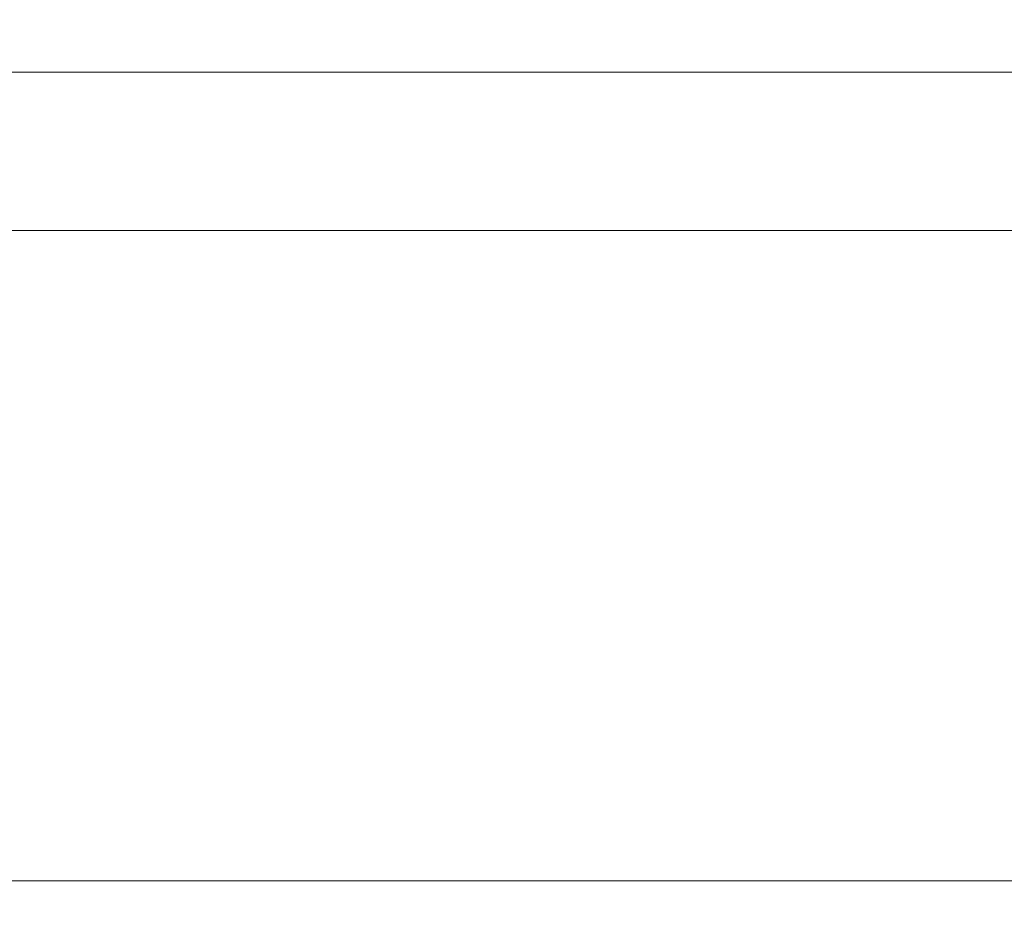
# Model space of a CAD drawing. Extents: x -24 to 24, y -106 to 24.
# Drawn here: x -3 to 3, y -78 to -73 of the extents above; entities that cross this region are included whole.
import ezdxf

# ---------------------------------------------------------------- set-up
doc = ezdxf.new("R2010")
doc.units = 0
doc.header["$LTSCALE"] = 500
doc.header["$MEASUREMENT"] = 0
doc.layers.add('CHROM', color=7, linetype='Continuous')

msp = doc.modelspace()

# ---------------------------------------------------------------- linework, layer by layer
at = {"layer": 'CHROM', "lineweight": 0}
for points, invisible_edges in [([(-5.0119, -69.6194, 123.8647), (-4.9298, -74.2327, 124.944), (-2.4822, -74.3132, 124.9889), (-2.5234, -69.7638, 123.9109)], 15), ([(5.0334, -69.6286, 123.8684), (2.545, -69.7689, 123.9129), (2.5038, -74.3187, 124.9911), (4.9513, -74.2428, 124.948)], 15), ([(-2.5234, -69.7638, 123.9109), (-2.4822, -74.3132, 124.9889), (0.0108, -74.3466, 125.0006), (0.0108, -69.825, 123.9242)], 15), ([(2.545, -69.7689, 123.9129), (0.0108, -69.825, 123.9242), (0.0108, -74.3466, 125.0006), (2.5038, -74.3187, 124.9911)], 15), ([(5.1369, -71.2459, 117.2656), (5.0498, -73.8629, 118.092), (2.5544, -74.0895, 118.1428), (2.5977, -71.5693, 117.3492)], 15), ([(-5.1099, -71.3253, 117.3046), (-2.5723, -71.609, 117.369), (-2.528, -74.1408, 118.1684), (-5.0215, -73.9654, 118.1424)], 15), ([(2.5977, -71.5693, 117.3492), (2.5544, -74.0895, 118.1428), (0.0128, -74.188, 118.1701), (0.0124, -71.6957, 117.3854)], 15), ([(-2.5723, -71.609, 117.369), (0.0124, -71.6957, 117.3854), (0.0128, -74.188, 118.1701), (-2.528, -74.1408, 118.1684)], 15), ([(-4.7796, -74.1712, 56.7785), (-4.8304, -73.3244, 56.6061), (-2.46, -73.3244, 56.338), (-2.4342, -74.1712, 56.5119)], 15), ([(-3.8625, -74.1712, 81.4172), (-1.9503, -74.1712, 81.5832), (-1.971, -73.3244, 81.548), (-3.9035, -73.3244, 81.3811)], 15), ([(-2.4342, -74.1712, 56.5119), (-2.46, -73.3244, 56.338), (-0.0026, -73.3244, 56.2393), (-0.0026, -74.1712, 56.4138)], 15), ([(-1.9503, -74.1712, 81.5832), (-0.0026, -74.1712, 81.6398), (-0.0026, -73.3244, 81.605), (-1.971, -73.3244, 81.548)], 15), ([(2.429, -74.1712, 56.5119), (-0.0026, -74.1712, 56.4138), (-0.0026, -73.3244, 56.2393), (2.4549, -73.3244, 56.338)], 15), ([(1.9451, -74.1712, 81.5832), (1.9659, -73.3244, 81.548), (-0.0026, -73.3244, 81.605), (-0.0026, -74.1712, 81.6398)], 15), ([(3.8573, -74.1712, 81.4172), (3.8984, -73.3244, 81.3811), (1.9659, -73.3244, 81.548), (1.9451, -74.1712, 81.5832)], 15), ([(4.7744, -74.1712, 56.7785), (2.429, -74.1712, 56.5119), (2.4549, -73.3244, 56.338), (4.8253, -73.3244, 56.6061)], 15), ([(-2.0535, -78.204, 64.7021), (-3.0002, -78.204, 65.2077), (-3.0002, -73.7224, 65.2077), (-2.0535, -73.7224, 64.7021)], 11), ([(-3.0002, -78.204, 74.3049), (-2.0535, -78.204, 74.8105), (-2.0535, -73.7224, 74.8105), (-3.0002, -73.7224, 74.3049)], 11), ([(-1.0262, -78.204, 64.3908), (-2.0535, -78.204, 64.7021), (-2.0535, -73.7224, 64.7021), (-1.0262, -73.7224, 64.3908)], 11), ([(-2.0535, -78.204, 74.8105), (-1.0262, -78.204, 75.1218), (-1.0262, -73.7224, 75.1218), (-2.0535, -73.7224, 74.8105)], 11), ([(-1.0262, -78.204, 75.1218), (0.0421, -78.204, 75.2269), (0.0421, -73.7224, 75.2269), (-1.0262, -73.7224, 75.1218)], 11), ([(0.0421, -78.204, 64.2857), (-1.0262, -78.204, 64.3908), (-1.0262, -73.7224, 64.3908), (0.0421, -73.7224, 64.2857)], 11), ([(1.1103, -78.204, 64.3908), (0.0421, -78.204, 64.2857), (0.0421, -73.7224, 64.2857), (1.1103, -73.7224, 64.3908)], 11), ([(0.0421, -78.204, 75.2269), (1.1103, -78.204, 75.1218), (1.1103, -73.7224, 75.1218), (0.0421, -73.7224, 75.2269)], 11), ([(1.1103, -78.204, 75.1218), (2.1376, -78.204, 74.8105), (2.1376, -73.7224, 74.8105), (1.1103, -73.7224, 75.1218)], 11), ([(2.1376, -78.204, 64.7021), (1.1103, -78.204, 64.3908), (1.1103, -73.7224, 64.3908), (2.1376, -73.7224, 64.7021)], 11), ([(2.1376, -78.204, 74.8105), (3.0843, -78.204, 74.3049), (3.0843, -73.7224, 74.3049), (2.1376, -73.7224, 74.8105)], 11), ([(3.0843, -78.204, 65.2077), (2.1376, -78.204, 64.7021), (2.1376, -73.7224, 64.7021), (3.0843, -73.7224, 65.2077)], 11), ([(5.0498, -73.8629, 118.092), (4.9694, -76.521, 119.0097), (2.5142, -76.6706, 119.0338), (2.5544, -74.0895, 118.1428)], 15), ([(-5.0215, -73.9654, 118.1424), (-2.528, -74.1408, 118.1684), (-2.4873, -76.727, 119.062), (-4.9404, -76.6337, 119.0651)], 15), ([(2.5544, -74.0895, 118.1428), (2.5142, -76.6706, 119.0338), (0.013, -76.7455, 119.053), (0.0128, -74.188, 118.1701)], 15), ([(-2.528, -74.1408, 118.1684), (0.0128, -74.188, 118.1701), (0.013, -76.7455, 119.053), (-2.4873, -76.727, 119.062)], 15), ([(-4.7796, -74.1712, 56.7785), (-2.4342, -74.1712, 56.5119), (-2.3906, -74.5995, 56.771), (-4.6941, -74.5995, 57.0334)], 11), ([(-3.8625, -74.1712, 81.4172), (-3.7934, -74.5995, 81.2842), (-1.9154, -74.5995, 81.4474), (-1.9503, -74.1712, 81.5832)], 13), ([(-2.4342, -74.1712, 56.5119), (-0.0026, -74.1712, 56.4138), (-0.0026, -74.5995, 56.6744), (-2.3906, -74.5995, 56.771)], 11), ([(-1.9503, -74.1712, 81.5832), (-1.9154, -74.5995, 81.4474), (-0.0026, -74.5995, 81.5032), (-0.0026, -74.1712, 81.6398)], 13), ([(2.429, -74.1712, 56.5119), (2.3855, -74.5995, 56.771), (-0.0026, -74.5995, 56.6744), (-0.0026, -74.1712, 56.4138)], 13), ([(1.9451, -74.1712, 81.5832), (-0.0026, -74.1712, 81.6398), (-0.0026, -74.5995, 81.5032), (1.9103, -74.5995, 81.4474)], 11), ([(3.8573, -74.1712, 81.4172), (1.9451, -74.1712, 81.5832), (1.9103, -74.5995, 81.4474), (3.7882, -74.5995, 81.2842)], 11), ([(4.7744, -74.1712, 56.7785), (4.6889, -74.5995, 57.0334), (2.3855, -74.5995, 56.771), (2.429, -74.1712, 56.5119)], 13), ([(-4.8466, -78.3083, 126.0421), (-2.4401, -78.3658, 126.0974), (-2.4822, -74.3132, 124.9889), (-4.9298, -74.2327, 124.944)], 15), ([(4.8681, -78.3175, 126.0458), (4.9513, -74.2428, 124.948), (2.5038, -74.3187, 124.9911), (2.4617, -78.3709, 126.0994)], 15), ([(-2.4401, -78.3658, 126.0974), (0.0108, -78.3888, 126.1127), (0.0108, -74.3466, 125.0006), (-2.4822, -74.3132, 124.9889)], 15), ([(2.4617, -78.3709, 126.0994), (2.5038, -74.3187, 124.9911), (0.0108, -74.3466, 125.0006), (0.0108, -78.3888, 126.1127)], 15), ([(-4.6941, -74.5995, 57.0334), (-2.3906, -74.5995, 56.771), (-2.3135, -74.7821, 57.2052), (-4.5425, -74.7822, 57.4593)], 15), ([(-3.7934, -74.5995, 81.2842), (-3.6709, -74.7821, 80.9414), (-1.8536, -74.7821, 81.099), (-1.9154, -74.5995, 81.4474)], 15), ([(-2.3906, -74.5995, 56.771), (-0.0026, -74.5995, 56.6744), (-0.0026, -74.7821, 57.1117), (-2.3135, -74.7821, 57.2052)], 15), ([(-1.9154, -74.5995, 81.4474), (-1.8536, -74.7821, 81.099), (-0.0026, -74.7821, 81.153), (-0.0026, -74.5995, 81.5032)], 15), ([(2.3855, -74.5995, 56.771), (2.3084, -74.7821, 57.2052), (-0.0026, -74.7821, 57.1117), (-0.0026, -74.5995, 56.6744)], 15), ([(1.9103, -74.5995, 81.4474), (-0.0026, -74.5995, 81.5032), (-0.0026, -74.7821, 81.153), (1.8485, -74.7821, 81.099)], 15), ([(3.7882, -74.5995, 81.2842), (1.9103, -74.5995, 81.4474), (1.8485, -74.7821, 81.099), (3.6658, -74.7822, 80.9414)], 15), ([(4.6889, -74.5995, 57.0334), (4.5373, -74.7821, 57.4593), (2.3084, -74.7821, 57.2052), (2.3855, -74.5995, 56.771)], 15), ([(-4.2934, -74.8917, 58.1448), (-4.5425, -74.7822, 57.4593), (-2.3135, -74.7821, 57.2052), (-2.1867, -74.8917, 57.9046)], 15), ([(-3.4696, -74.8917, 80.3476), (-1.7521, -74.8917, 80.496), (-1.8536, -74.7821, 81.099), (-3.6709, -74.7821, 80.9414)], 15), ([(-2.1867, -74.8917, 57.9046), (-2.3135, -74.7821, 57.2052), (-0.0026, -74.7821, 57.1117), (-0.0026, -74.8917, 57.8162)], 15), ([(-1.7521, -74.8917, 80.496), (-0.0026, -74.8917, 80.547), (-0.0026, -74.7821, 81.153), (-1.8536, -74.7821, 81.099)], 15), ([(1.7469, -74.8917, 80.496), (1.8485, -74.7821, 81.099), (-0.0026, -74.7821, 81.153), (-0.0026, -74.8917, 80.547)], 15), ([(2.1816, -74.8917, 57.9046), (-0.0026, -74.8917, 57.8162), (-0.0026, -74.7821, 57.1117), (2.3084, -74.7821, 57.2052)], 15), ([(3.4645, -74.8917, 80.3476), (3.6658, -74.7822, 80.9414), (1.8485, -74.7821, 81.099), (1.7469, -74.8917, 80.496)], 15), ([(4.2883, -74.8917, 58.1448), (2.1816, -74.8917, 57.9046), (2.3084, -74.7821, 57.2052), (4.5373, -74.7821, 57.4593)], 15), ([(-3.9459, -74.9465, 59.094), (-4.2934, -74.8917, 58.1448), (-2.1867, -74.8917, 57.9046), (-2.0098, -74.9465, 58.8732)], 15), ([(-3.1888, -74.9465, 79.5034), (-1.6104, -74.9465, 79.639), (-1.7521, -74.8917, 80.496), (-3.4696, -74.8917, 80.3476)], 15), ([(-2.0098, -74.9465, 58.8732), (-2.1867, -74.8917, 57.9046), (-0.0026, -74.8917, 57.8162), (-0.0026, -74.9465, 58.7919)], 15), ([(-1.6104, -74.9465, 79.639), (-0.0026, -74.9465, 79.6859), (-0.0026, -74.8917, 80.547), (-1.7521, -74.8917, 80.496)], 15), ([(1.6052, -74.9465, 79.639), (1.7469, -74.8917, 80.496), (-0.0026, -74.8917, 80.547), (-0.0026, -74.9465, 79.6859)], 15), ([(2.0047, -74.9465, 58.8732), (-0.0026, -74.9465, 58.7919), (-0.0026, -74.8917, 57.8162), (2.1816, -74.8917, 57.9046)], 15), ([(3.1837, -74.9465, 79.5034), (3.4645, -74.8917, 80.3476), (1.7469, -74.8917, 80.496), (1.6052, -74.9465, 79.639)], 15), ([(3.9407, -74.9465, 59.094), (2.0047, -74.9465, 58.8732), (2.1816, -74.8917, 57.9046), (4.2883, -74.8917, 58.1448)], 15), ([(-5.3242, -74.9648, 69.3021), (-2.7062, -74.9648, 69.5558), (-2.7132, -74.9648, 69.7368), (-5.3381, -74.9648, 69.6627)], 15), ([(-5.3381, -74.9648, 69.6627), (-2.7132, -74.9648, 69.7368), (-2.708, -74.9648, 69.9232), (-5.3278, -74.9648, 70.0326)], 15), ([(-5.2983, -74.9648, 70.4267), (-5.3278, -74.9648, 70.0326), (-2.708, -74.9648, 69.9232), (-2.693, -74.9648, 70.1233)], 15), ([(-5.3242, -74.9648, 69.3021), (-5.2811, -74.9648, 68.9361), (-2.6842, -74.9648, 69.3721), (-2.7062, -74.9648, 69.5558)], 15), ([(-5.2464, -74.9648, 70.8302), (-5.2983, -74.9648, 70.4267), (-2.693, -74.9648, 70.1233), (-2.6666, -74.9648, 70.3291)], 15), ([(-5.2811, -74.9648, 68.9361), (-5.2037, -74.9648, 68.5499), (-2.6449, -74.9648, 69.1775), (-2.6842, -74.9648, 69.3721)], 15), ([(-5.2464, -74.9648, 70.8302), (-2.6666, -74.9648, 70.3291), (-2.6271, -74.9648, 70.5329), (-5.1686, -74.9648, 71.2285)], 15), ([(-5.087, -74.9648, 68.1285), (-2.5857, -74.9648, 68.9637), (-2.6449, -74.9648, 69.1775), (-5.2037, -74.9648, 68.5499)], 15), ([(-5.1686, -74.9648, 71.2285), (-2.6271, -74.9648, 70.5329), (-2.5729, -74.9648, 70.7266), (-5.0619, -74.9648, 71.607)], 15), ([(-4.9302, -74.9648, 67.6953), (-2.506, -74.9648, 68.7431), (-2.5857, -74.9648, 68.9637), (-5.087, -74.9648, 68.1285)], 15), ([(-4.9227, -74.9648, 71.9508), (-5.0619, -74.9648, 71.607), (-2.5729, -74.9648, 70.7266), (-2.5022, -74.9648, 70.9025)], 15), ([(-4.9302, -74.9648, 67.6953), (-4.7323, -74.9648, 67.2734), (-2.4055, -74.9648, 68.5278), (-2.506, -74.9648, 68.7431)], 15), ([(-4.7427, -74.9648, 72.2614), (-4.9227, -74.9648, 71.9508), (-2.5022, -74.9648, 70.9025), (-2.4107, -74.9648, 71.0612)], 15), ([(-4.7427, -74.9648, 72.2614), (-2.4107, -74.9648, 71.0612), (-2.294, -74.9648, 71.2032), (-4.513, -74.9648, 72.5399)], 15), ([(-4.7323, -74.9648, 67.2734), (-4.4925, -74.9648, 66.886), (-2.2836, -74.9648, 68.33), (-2.4055, -74.9648, 68.5278)], 15), ([(-4.513, -74.9648, 72.5399), (-2.294, -74.9648, 71.2032), (-2.1478, -74.9648, 71.3293), (-4.2252, -74.9648, 72.7876)], 15), ([(-4.2097, -74.9648, 66.5565), (-2.1399, -74.9648, 68.1619), (-2.2836, -74.9648, 68.33), (-4.4925, -74.9648, 66.886)], 15), ([(-2.9806, -74.9648, 73.3583), (-2.4554, -74.9648, 73.4951), (-3.5832, -74.9648, 75.1831), (-4.35, -74.9648, 74.981)], 15), ([(-2.303, -74.9648, 63.563), (-3.3494, -74.9648, 63.7599), (-4.2931, -74.9648, 62.0515), (-2.9516, -74.9648, 61.7992)], 15), ([(-2.2952, -74.9648, 65.6684), (-2.9267, -74.9648, 65.8407), (-4.2713, -74.9648, 64.0114), (-3.3494, -74.9648, 63.7599)], 15), ([(-3.8705, -74.9648, 73.0058), (-4.2252, -74.9648, 72.7876), (-2.1478, -74.9648, 71.3293), (-1.9676, -74.9648, 71.4399)], 15), ([(-3.8663, -74.9648, 66.2774), (-1.9655, -74.9648, 68.0198), (-2.1399, -74.9648, 68.1619), (-4.2097, -74.9648, 66.5565)], 15), ([(-2.8277, -74.9648, 78.4092), (-4.1752, -74.9648, 78.2173), (-3.522, -74.9648, 76.9053), (-2.3854, -74.9648, 77.0651)], 15), ([(-3.9459, -74.9465, 59.094), (-2.0098, -74.9465, 58.8732), (-1.7823, -74.9648, 60.115), (-3.4989, -74.9648, 60.3108)], 15), ([(-3.454, -74.9648, 73.1956), (-3.8705, -74.9648, 73.0058), (-1.9676, -74.9648, 71.4399), (-1.756, -74.9648, 71.5359)], 15), ([(-3.8663, -74.9648, 66.2774), (-3.4445, -74.9648, 66.0412), (-1.7512, -74.9648, 67.8997), (-1.9655, -74.9648, 68.0198)], 15), ([(-1.8832, -74.9648, 73.6072), (-2.748, -74.9648, 75.3482), (-3.5832, -74.9648, 75.1831), (-2.4554, -74.9648, 73.4951)], 15), ([(-1.8614, -74.9648, 75.4718), (-2.3854, -74.9648, 77.0651), (-3.522, -74.9648, 76.9053), (-2.748, -74.9648, 75.3482)], 15), ([(-3.4989, -74.9648, 60.3108), (-1.7823, -74.9648, 60.115), (-1.5037, -74.9648, 61.634), (-2.9516, -74.9648, 61.7992)], 15), ([(-3.454, -74.9648, 73.1956), (-1.756, -74.9648, 71.5359), (-1.5155, -74.9648, 71.6181), (-2.9806, -74.9648, 73.3583)], 15), ([(-3.4445, -74.9648, 66.0412), (-2.9267, -74.9648, 65.8407), (-1.4882, -74.9648, 67.7979), (-1.7512, -74.9648, 67.8997)], 15), ([(-1.5784, -74.9648, 65.5336), (-2.2952, -74.9648, 65.6684), (-3.3494, -74.9648, 63.7599), (-2.303, -74.9648, 63.563)], 15), ([(-3.1888, -74.9465, 79.5034), (-2.8277, -74.9648, 78.4092), (-1.4281, -74.9648, 78.5286), (-1.6104, -74.9465, 79.639)], 15), ([(-2.9806, -74.9648, 73.3583), (-1.5155, -74.9648, 71.6181), (-1.2487, -74.9648, 71.6871), (-2.4554, -74.9648, 73.4951)], 15), ([(-2.303, -74.9648, 63.563), (-2.9516, -74.9648, 61.7992), (-1.5037, -74.9648, 61.634), (-1.1735, -74.9648, 63.4342)], 15), ([(-2.2952, -74.9648, 65.6684), (-1.1673, -74.9648, 67.7103), (-1.4882, -74.9648, 67.7979), (-2.9267, -74.9648, 65.8407)], 15), ([(-2.8277, -74.9648, 78.4092), (-2.3854, -74.9648, 77.0651), (-1.205, -74.9648, 77.1652), (-1.4281, -74.9648, 78.5286)], 15), ([(-1.2759, -74.9648, 73.6914), (-1.8614, -74.9648, 75.4718), (-2.748, -74.9648, 75.3482), (-1.8832, -74.9648, 73.6072)], 15), ([(-2.7132, -74.9648, 69.7368), (-2.7062, -74.9648, 69.5558), (-0.0026, -74.9648, 69.819), (-2.7132, -74.9648, 69.7368)], 15), ([(-2.708, -74.9648, 69.9232), (-2.7132, -74.9648, 69.7368), (-0.0026, -74.9648, 69.819), (-2.708, -74.9648, 69.9232)], 15), ([(-0.0026, -74.9648, 69.819), (-2.693, -74.9648, 70.1233), (-2.708, -74.9648, 69.9232), (-0.0026, -74.9648, 69.819)], 15), ([(-0.0026, -74.9648, 69.819), (-2.7062, -74.9648, 69.5558), (-2.6842, -74.9648, 69.3721), (-0.0026, -74.9648, 69.819)], 15), ([(-0.0026, -74.9648, 69.819), (-2.6666, -74.9648, 70.3291), (-2.693, -74.9648, 70.1233), (-0.0026, -74.9648, 69.819)], 15), ([(-0.0026, -74.9648, 69.819), (-2.6842, -74.9648, 69.3721), (-2.6449, -74.9648, 69.1775), (-0.0026, -74.9648, 69.819)], 15), ([(-2.6271, -74.9648, 70.5329), (-2.6666, -74.9648, 70.3291), (-0.0026, -74.9648, 69.819), (-2.6271, -74.9648, 70.5329)], 15), ([(-2.6449, -74.9648, 69.1775), (-2.5857, -74.9648, 68.9637), (-0.0026, -74.9648, 69.819), (-2.6449, -74.9648, 69.1775)], 15), ([(-2.5729, -74.9648, 70.7266), (-2.6271, -74.9648, 70.5329), (-0.0026, -74.9648, 69.819), (-2.5729, -74.9648, 70.7266)], 15), ([(-2.5857, -74.9648, 68.9637), (-2.506, -74.9648, 68.7431), (-0.0026, -74.9648, 69.819), (-2.5857, -74.9648, 68.9637)], 15), ([(-0.0026, -74.9648, 69.819), (-2.5022, -74.9648, 70.9025), (-2.5729, -74.9648, 70.7266), (-0.0026, -74.9648, 69.819)], 15), ([(-0.0026, -74.9648, 69.819), (-2.506, -74.9648, 68.7431), (-2.4055, -74.9648, 68.5278), (-0.0026, -74.9648, 69.819)], 15), ([(-0.0026, -74.9648, 69.819), (-2.4107, -74.9648, 71.0612), (-2.5022, -74.9648, 70.9025), (-0.0026, -74.9648, 69.819)], 15), ([(-1.8832, -74.9648, 73.6072), (-2.4554, -74.9648, 73.4951), (-1.2487, -74.9648, 71.6871), (-0.958, -74.9648, 71.7437)], 15), ([(-2.294, -74.9648, 71.2032), (-2.4107, -74.9648, 71.0612), (-0.0026, -74.9648, 69.819), (-2.294, -74.9648, 71.2032)], 15), ([(-0.0026, -74.9648, 69.819), (-2.4055, -74.9648, 68.5278), (-2.2836, -74.9648, 68.33), (-0.0026, -74.9648, 69.819)], 15), ([(-1.8614, -74.9648, 75.4718), (-0.9405, -74.9648, 75.5495), (-1.205, -74.9648, 77.1652), (-2.3854, -74.9648, 77.0651)], 15), ([(-1.5784, -74.9648, 65.5336), (-2.303, -74.9648, 63.563), (-1.1735, -74.9648, 63.4342), (-0.8047, -74.9648, 65.4453)], 15), ([(-1.5784, -74.9648, 65.5336), (-0.8031, -74.9648, 67.6418), (-1.1673, -74.9648, 67.7103), (-2.2952, -74.9648, 65.6684)], 15), ([(-2.1478, -74.9648, 71.3293), (-2.294, -74.9648, 71.2032), (-0.0026, -74.9648, 69.819), (-2.1478, -74.9648, 71.3293)], 15), ([(-2.2836, -74.9648, 68.33), (-2.1399, -74.9648, 68.1619), (-0.0026, -74.9648, 69.819), (-2.2836, -74.9648, 68.33)], 15), ([(-0.0026, -74.9648, 69.819), (-1.9676, -74.9648, 71.4399), (-2.1478, -74.9648, 71.3293), (-0.0026, -74.9648, 69.819)], 15), ([(-2.1399, -74.9648, 68.1619), (-1.9655, -74.9648, 68.0198), (-0.0026, -74.9648, 69.819), (-2.1399, -74.9648, 68.1619)], 15), ([(-2.0098, -74.9465, 58.8732), (-0.0026, -74.9465, 58.7919), (-0.0026, -74.9648, 60.0429), (-1.7823, -74.9648, 60.115)], 15), ([(-0.0026, -74.9648, 69.819), (-1.756, -74.9648, 71.5359), (-1.9676, -74.9648, 71.4399), (-0.0026, -74.9648, 69.819)], 15), ([(-0.0026, -74.9648, 69.819), (-1.9655, -74.9648, 68.0198), (-1.7512, -74.9648, 67.8997), (-0.0026, -74.9648, 69.819)], 15), ([(-1.2759, -74.9648, 73.6914), (-1.8832, -74.9648, 73.6072), (-0.958, -74.9648, 71.7437), (-0.6495, -74.9648, 71.7864)], 15), ([(-1.2759, -74.9648, 73.6914), (-0.6451, -74.9648, 73.7445), (-0.9405, -74.9648, 75.5495), (-1.8614, -74.9648, 75.4718)], 15), ([(-1.7823, -74.9648, 60.115), (-0.0026, -74.9648, 60.0429), (-0.0026, -74.9648, 61.5732), (-1.5037, -74.9648, 61.634)], 15), ([(-1.5155, -74.9648, 71.6181), (-1.756, -74.9648, 71.5359), (-0.0026, -74.9648, 69.819), (-1.5155, -74.9648, 71.6181)], 15), ([(-0.0026, -74.9648, 69.819), (-1.7512, -74.9648, 67.8997), (-1.4882, -74.9648, 67.7979), (-0.0026, -74.9648, 69.819)], 15), ([(-1.6104, -74.9465, 79.639), (-1.4281, -74.9648, 78.5286), (-0.0026, -74.9648, 78.5702), (-0.0026, -74.9465, 79.6859)], 15), ([(-1.5784, -74.9648, 65.5336), (-0.8047, -74.9648, 65.4453), (-0.4101, -74.9648, 67.597), (-0.8031, -74.9648, 67.6418)], 15), ([(-1.2487, -74.9648, 71.6871), (-1.5155, -74.9648, 71.6181), (-0.0026, -74.9648, 69.819), (-1.2487, -74.9648, 71.6871)], 15), ([(-1.1735, -74.9648, 63.4342), (-1.5037, -74.9648, 61.634), (-0.0026, -74.9648, 61.5732), (-0.0026, -74.9648, 63.3868)], 15), ([(-1.4882, -74.9648, 67.7979), (-1.1673, -74.9648, 67.7103), (-0.0026, -74.9648, 69.819), (-1.4882, -74.9648, 67.7979)], 15), ([(-1.4281, -74.9648, 78.5286), (-1.205, -74.9648, 77.1652), (-0.0026, -74.9648, 77.2003), (-0.0026, -74.9648, 78.5702)], 15), ([(-1.2759, -74.9648, 73.6914), (-0.6495, -74.9648, 71.7864), (-0.329, -74.9648, 71.8133), (-0.6451, -74.9648, 73.7445)], 15), ([(-0.0026, -74.9648, 69.819), (-0.958, -74.9648, 71.7437), (-1.2487, -74.9648, 71.6871), (-0.0026, -74.9648, 69.819)], 15), ([(-0.9405, -74.9648, 75.5495), (-0.0026, -74.9648, 75.5769), (-0.0026, -74.9648, 77.2003), (-1.205, -74.9648, 77.1652)], 15), ([(-0.8047, -74.9648, 65.4453), (-1.1735, -74.9648, 63.4342), (-0.0026, -74.9648, 63.3868), (-0.0026, -74.9648, 65.4128)], 15), ([(-1.1673, -74.9648, 67.7103), (-0.8031, -74.9648, 67.6418), (-0.0026, -74.9648, 69.819), (-1.1673, -74.9648, 67.7103)], 15), ([(-0.0026, -74.9648, 69.819), (-0.6495, -74.9648, 71.7864), (-0.958, -74.9648, 71.7437), (-0.0026, -74.9648, 69.819)], 15), ([(-0.6451, -74.9648, 73.7445), (-0.0026, -74.9648, 73.7632), (-0.0026, -74.9648, 75.5769), (-0.9405, -74.9648, 75.5495)], 15), ([(-0.8047, -74.9648, 65.4453), (-0.0026, -74.9648, 65.4128), (-0.0026, -74.9648, 67.5805), (-0.4101, -74.9648, 67.597)], 15), ([(-0.0026, -74.9648, 69.819), (-0.8031, -74.9648, 67.6418), (-0.4101, -74.9648, 67.597), (-0.0026, -74.9648, 69.819)], 15), ([(-0.329, -74.9648, 71.8133), (-0.6495, -74.9648, 71.7864), (-0.0026, -74.9648, 69.819), (-0.329, -74.9648, 71.8133)], 15), ([(-0.6451, -74.9648, 73.7445), (-0.329, -74.9648, 71.8133), (-0.0026, -74.9648, 71.8228), (-0.0026, -74.9648, 73.7632)], 15), ([(-0.0026, -74.9648, 69.819), (-0.4101, -74.9648, 67.597), (-0.0026, -74.9648, 67.5805), (-0.0026, -74.9648, 69.819)], 15), ([(-0.0026, -74.9648, 71.8228), (-0.329, -74.9648, 71.8133), (-0.0026, -74.9648, 69.819), (-0.0026, -74.9648, 71.8228)], 15), ([(1.6052, -74.9465, 79.639), (-0.0026, -74.9465, 79.6859), (-0.0026, -74.9648, 78.5702), (1.423, -74.9648, 78.5286)], 15), ([(2.0047, -74.9465, 58.8732), (1.7772, -74.9648, 60.115), (-0.0026, -74.9648, 60.0429), (-0.0026, -74.9465, 58.7919)], 15), ([(-0.0026, -74.9648, 69.819), (2.4056, -74.9648, 71.0612), (2.2889, -74.9648, 71.2032), (-0.0026, -74.9648, 69.819)], 15), ([(-0.0026, -74.9648, 69.819), (2.2889, -74.9648, 71.2032), (2.1427, -74.9648, 71.3293), (-0.0026, -74.9648, 69.819)], 15), ([(2.4971, -74.9648, 70.9025), (2.4056, -74.9648, 71.0612), (-0.0026, -74.9648, 69.819), (2.4971, -74.9648, 70.9025)], 15), ([(2.5677, -74.9648, 70.7266), (2.4971, -74.9648, 70.9025), (-0.0026, -74.9648, 69.819), (2.5677, -74.9648, 70.7266)], 15), ([(-0.0026, -74.9648, 69.819), (2.5009, -74.9648, 68.7431), (2.5805, -74.9648, 68.9637), (-0.0026, -74.9648, 69.819)], 15), ([(-0.0026, -74.9648, 69.819), (2.5805, -74.9648, 68.9637), (2.6398, -74.9648, 69.1775), (-0.0026, -74.9648, 69.819)], 15), ([(2.4003, -74.9648, 68.5278), (2.5009, -74.9648, 68.7431), (-0.0026, -74.9648, 69.819), (2.4003, -74.9648, 68.5278)], 15), ([(2.2785, -74.9648, 68.33), (2.4003, -74.9648, 68.5278), (-0.0026, -74.9648, 69.819), (2.2785, -74.9648, 68.33)], 15), ([(-0.0026, -74.9648, 69.819), (1.7509, -74.9648, 71.5359), (1.5104, -74.9648, 71.6181), (-0.0026, -74.9648, 69.819)], 15), ([(-0.0026, -74.9648, 69.819), (1.5104, -74.9648, 71.6181), (1.2435, -74.9648, 71.6871), (-0.0026, -74.9648, 69.819)], 15), ([(1.9625, -74.9648, 71.4399), (1.7509, -74.9648, 71.5359), (-0.0026, -74.9648, 69.819), (1.9625, -74.9648, 71.4399)], 15), ([(2.1427, -74.9648, 71.3293), (1.9625, -74.9648, 71.4399), (-0.0026, -74.9648, 69.819), (2.1427, -74.9648, 71.3293)], 15), ([(0.6399, -74.9648, 73.7445), (0.9354, -74.9648, 75.5495), (-0.0026, -74.9648, 75.5769), (-0.0026, -74.9648, 73.7632)], 15), ([(0.9354, -74.9648, 75.5495), (1.1998, -74.9648, 77.1652), (-0.0026, -74.9648, 77.2003), (-0.0026, -74.9648, 75.5769)], 15), ([(-0.0026, -74.9648, 69.819), (0.6443, -74.9648, 71.7864), (0.3239, -74.9648, 71.8133), (-0.0026, -74.9648, 69.819)], 15), ([(0.6399, -74.9648, 73.7445), (-0.0026, -74.9648, 73.7632), (-0.0026, -74.9648, 71.8228), (0.3239, -74.9648, 71.8133)], 15), ([(-0.0026, -74.9648, 69.819), (0.3239, -74.9648, 71.8133), (-0.0026, -74.9648, 71.8228), (-0.0026, -74.9648, 69.819)], 15), ([(0.9529, -74.9648, 71.7437), (0.6443, -74.9648, 71.7864), (-0.0026, -74.9648, 69.819), (0.9529, -74.9648, 71.7437)], 15), ([(1.2435, -74.9648, 71.6871), (0.9529, -74.9648, 71.7437), (-0.0026, -74.9648, 69.819), (1.2435, -74.9648, 71.6871)], 15), ([(1.423, -74.9648, 78.5286), (-0.0026, -74.9648, 78.5702), (-0.0026, -74.9648, 77.2003), (1.1998, -74.9648, 77.1652)], 15), ([(0.7996, -74.9648, 65.4453), (-0.0026, -74.9648, 65.4128), (-0.0026, -74.9648, 63.3868), (1.1684, -74.9648, 63.4342)], 15), ([(1.1684, -74.9648, 63.4342), (-0.0026, -74.9648, 63.3868), (-0.0026, -74.9648, 61.5732), (1.4986, -74.9648, 61.634)], 15), ([(-0.0026, -74.9648, 69.819), (0.798, -74.9648, 67.6418), (1.1622, -74.9648, 67.7103), (-0.0026, -74.9648, 69.819)], 15), ([(-0.0026, -74.9648, 69.819), (1.1622, -74.9648, 67.7103), (1.483, -74.9648, 67.7979), (-0.0026, -74.9648, 69.819)], 15), ([(0.7996, -74.9648, 65.4453), (0.4049, -74.9648, 67.597), (-0.0026, -74.9648, 67.5805), (-0.0026, -74.9648, 65.4128)], 15), ([(0.4049, -74.9648, 67.597), (0.798, -74.9648, 67.6418), (-0.0026, -74.9648, 69.819), (0.4049, -74.9648, 67.597)], 15), ([(-0.0026, -74.9648, 67.5805), (0.4049, -74.9648, 67.597), (-0.0026, -74.9648, 69.819), (-0.0026, -74.9648, 67.5805)], 15), ([(1.7772, -74.9648, 60.115), (1.4986, -74.9648, 61.634), (-0.0026, -74.9648, 61.5732), (-0.0026, -74.9648, 60.0429)], 15), ([(-0.0026, -74.9648, 69.819), (2.701, -74.9648, 69.5558), (2.7081, -74.9648, 69.7368), (-0.0026, -74.9648, 69.819)], 15), ([(-0.0026, -74.9648, 69.819), (2.7081, -74.9648, 69.7368), (2.7029, -74.9648, 69.9232), (-0.0026, -74.9648, 69.819)], 15), ([(2.6791, -74.9648, 69.3721), (2.701, -74.9648, 69.5558), (-0.0026, -74.9648, 69.819), (2.6791, -74.9648, 69.3721)], 15), ([(2.6398, -74.9648, 69.1775), (2.6791, -74.9648, 69.3721), (-0.0026, -74.9648, 69.819), (2.6398, -74.9648, 69.1775)], 15), ([(-0.0026, -74.9648, 69.819), (2.6615, -74.9648, 70.3291), (2.622, -74.9648, 70.5329), (-0.0026, -74.9648, 69.819)], 15), ([(-0.0026, -74.9648, 69.819), (2.622, -74.9648, 70.5329), (2.5677, -74.9648, 70.7266), (-0.0026, -74.9648, 69.819)], 15), ([(2.6879, -74.9648, 70.1233), (2.6615, -74.9648, 70.3291), (-0.0026, -74.9648, 69.819), (2.6879, -74.9648, 70.1233)], 15), ([(2.7029, -74.9648, 69.9232), (2.6879, -74.9648, 70.1233), (-0.0026, -74.9648, 69.819), (2.7029, -74.9648, 69.9232)], 15), ([(-0.0026, -74.9648, 69.819), (1.9603, -74.9648, 68.0198), (2.1348, -74.9648, 68.1619), (-0.0026, -74.9648, 69.819)], 15), ([(-0.0026, -74.9648, 69.819), (2.1348, -74.9648, 68.1619), (2.2785, -74.9648, 68.33), (-0.0026, -74.9648, 69.819)], 15), ([(1.7461, -74.9648, 67.8997), (1.9603, -74.9648, 68.0198), (-0.0026, -74.9648, 69.819), (1.7461, -74.9648, 67.8997)], 15), ([(1.483, -74.9648, 67.7979), (1.7461, -74.9648, 67.8997), (-0.0026, -74.9648, 69.819), (1.483, -74.9648, 67.7979)], 15), ([(1.2707, -74.9648, 73.6914), (0.6399, -74.9648, 73.7445), (0.3239, -74.9648, 71.8133), (0.6443, -74.9648, 71.7864)], 15), ([(1.5733, -74.9648, 65.5336), (0.798, -74.9648, 67.6418), (0.4049, -74.9648, 67.597), (0.7996, -74.9648, 65.4453)], 15), ([(1.2707, -74.9648, 73.6914), (1.8562, -74.9648, 75.4718), (0.9354, -74.9648, 75.5495), (0.6399, -74.9648, 73.7445)], 15), ([(1.2707, -74.9648, 73.6914), (0.6443, -74.9648, 71.7864), (0.9529, -74.9648, 71.7437), (1.8781, -74.9648, 73.6072)], 15), ([(1.5733, -74.9648, 65.5336), (2.2901, -74.9648, 65.6684), (1.1622, -74.9648, 67.7103), (0.798, -74.9648, 67.6418)], 15), ([(1.5733, -74.9648, 65.5336), (0.7996, -74.9648, 65.4453), (1.1684, -74.9648, 63.4342), (2.2979, -74.9648, 63.563)], 15), ([(1.8562, -74.9648, 75.4718), (2.3803, -74.9648, 77.0651), (1.1998, -74.9648, 77.1652), (0.9354, -74.9648, 75.5495)], 15), ([(1.8781, -74.9648, 73.6072), (0.9529, -74.9648, 71.7437), (1.2435, -74.9648, 71.6871), (2.4502, -74.9648, 73.4952)], 15), ([(2.2901, -74.9648, 65.6684), (2.9216, -74.9648, 65.8407), (1.483, -74.9648, 67.7979), (1.1622, -74.9648, 67.7103)], 15), ([(2.2979, -74.9648, 63.563), (1.1684, -74.9648, 63.4342), (1.4986, -74.9648, 61.634), (2.9465, -74.9648, 61.7992)], 15), ([(2.8225, -74.9648, 78.4092), (1.423, -74.9648, 78.5286), (1.1998, -74.9648, 77.1652), (2.3803, -74.9648, 77.0651)], 15), ([(2.9755, -74.9648, 73.3583), (2.4502, -74.9648, 73.4952), (1.2435, -74.9648, 71.6871), (1.5104, -74.9648, 71.6181)], 15), ([(1.2707, -74.9648, 73.6914), (1.8781, -74.9648, 73.6072), (2.7428, -74.9648, 75.3482), (1.8562, -74.9648, 75.4718)], 15), ([(3.1837, -74.9465, 79.5034), (1.6052, -74.9465, 79.639), (1.423, -74.9648, 78.5286), (2.8225, -74.9648, 78.4092)], 15), ([(3.4394, -74.9648, 66.0412), (1.7461, -74.9648, 67.8997), (1.483, -74.9648, 67.7979), (2.9216, -74.9648, 65.8407)], 15), ([(3.4938, -74.9648, 60.3108), (2.9465, -74.9648, 61.7992), (1.4986, -74.9648, 61.634), (1.7772, -74.9648, 60.115)], 15), ([(3.4489, -74.9648, 73.1956), (2.9755, -74.9648, 73.3583), (1.5104, -74.9648, 71.6181), (1.7509, -74.9648, 71.5359)], 15), ([(1.5733, -74.9648, 65.5336), (2.2979, -74.9648, 63.563), (3.3443, -74.9648, 63.7599), (2.2901, -74.9648, 65.6684)], 15), ([(3.8611, -74.9648, 66.2774), (1.9603, -74.9648, 68.0198), (1.7461, -74.9648, 67.8997), (3.4394, -74.9648, 66.0412)], 15), ([(3.4489, -74.9648, 73.1956), (1.7509, -74.9648, 71.5359), (1.9625, -74.9648, 71.4399), (3.8654, -74.9648, 73.0058)], 15), ([(3.9407, -74.9465, 59.094), (3.4938, -74.9648, 60.3108), (1.7772, -74.9648, 60.115), (2.0047, -74.9465, 58.8732)], 15), ([(1.8562, -74.9648, 75.4718), (2.7428, -74.9648, 75.3482), (3.5169, -74.9648, 76.9053), (2.3803, -74.9648, 77.0651)], 15), ([(1.8781, -74.9648, 73.6072), (2.4502, -74.9648, 73.4952), (3.5781, -74.9648, 75.1831), (2.7428, -74.9648, 75.3482)], 15), ([(3.8611, -74.9648, 66.2774), (4.2045, -74.9648, 66.5565), (2.1348, -74.9648, 68.1619), (1.9603, -74.9648, 68.0198)], 15), ([(3.8654, -74.9648, 73.0058), (1.9625, -74.9648, 71.4399), (2.1427, -74.9648, 71.3293), (4.22, -74.9648, 72.7876)], 15), ([(4.2045, -74.9648, 66.5565), (4.4873, -74.9648, 66.886), (2.2785, -74.9648, 68.33), (2.1348, -74.9648, 68.1619)], 15), ([(4.5079, -74.9648, 72.5399), (4.22, -74.9648, 72.7876), (2.1427, -74.9648, 71.3293), (2.2889, -74.9648, 71.2032)], 15), ([(4.7272, -74.9648, 67.2734), (2.4003, -74.9648, 68.5278), (2.2785, -74.9648, 68.33), (4.4873, -74.9648, 66.886)], 15), ([(4.7375, -74.9648, 72.2614), (4.5079, -74.9648, 72.5399), (2.2889, -74.9648, 71.2032), (2.4056, -74.9648, 71.0612)], 15), ([(2.2901, -74.9648, 65.6684), (3.3443, -74.9648, 63.7599), (4.2662, -74.9648, 64.0114), (2.9216, -74.9648, 65.8407)], 15), ([(2.2979, -74.9648, 63.563), (2.9465, -74.9648, 61.7992), (4.288, -74.9648, 62.0515), (3.3443, -74.9648, 63.7599)], 15), ([(2.8225, -74.9648, 78.4092), (2.3803, -74.9648, 77.0651), (3.5169, -74.9648, 76.9053), (4.1701, -74.9648, 78.2173)], 15), ([(4.9251, -74.9648, 67.6953), (2.5009, -74.9648, 68.7431), (2.4003, -74.9648, 68.5278), (4.7272, -74.9648, 67.2734)], 15), ([(4.7375, -74.9648, 72.2614), (2.4056, -74.9648, 71.0612), (2.4971, -74.9648, 70.9025), (4.9176, -74.9648, 71.9508)], 15), ([(2.9755, -74.9648, 73.3583), (4.3449, -74.9648, 74.981), (3.5781, -74.9648, 75.1831), (2.4502, -74.9648, 73.4952)], 15), ([(4.9176, -74.9648, 71.9508), (2.4971, -74.9648, 70.9025), (2.5677, -74.9648, 70.7266), (5.0567, -74.9648, 71.607)], 15), ([(4.9251, -74.9648, 67.6953), (5.0819, -74.9648, 68.1285), (2.5805, -74.9648, 68.9637), (2.5009, -74.9648, 68.7431)], 15), ([(5.1635, -74.9648, 71.2285), (5.0567, -74.9648, 71.607), (2.5677, -74.9648, 70.7266), (2.622, -74.9648, 70.5329)], 15), ([(5.0819, -74.9648, 68.1285), (5.1986, -74.9648, 68.5499), (2.6398, -74.9648, 69.1775), (2.5805, -74.9648, 68.9637)], 15), ([(5.2412, -74.9648, 70.8302), (5.1635, -74.9648, 71.2285), (2.622, -74.9648, 70.5329), (2.6615, -74.9648, 70.3291)], 15), ([(5.2759, -74.9648, 68.9361), (2.6791, -74.9648, 69.3721), (2.6398, -74.9648, 69.1775), (5.1986, -74.9648, 68.5499)], 15), ([(5.2412, -74.9648, 70.8302), (2.6615, -74.9648, 70.3291), (2.6879, -74.9648, 70.1233), (5.2932, -74.9648, 70.4267)], 15), ([(5.3191, -74.9648, 69.3022), (2.701, -74.9648, 69.5558), (2.6791, -74.9648, 69.3721), (5.2759, -74.9648, 68.9361)], 15), ([(5.2932, -74.9648, 70.4267), (2.6879, -74.9648, 70.1233), (2.7029, -74.9648, 69.9232), (5.3227, -74.9648, 70.0326)], 15), ([(5.3191, -74.9648, 69.3022), (5.333, -74.9648, 69.6627), (2.7081, -74.9648, 69.7368), (2.701, -74.9648, 69.5558)], 15), ([(5.333, -74.9648, 69.6627), (5.3227, -74.9648, 70.0326), (2.7029, -74.9648, 69.9232), (2.7081, -74.9648, 69.7368)], 15), ([(4.8845, -79.4515, 120.0971), (2.4711, -79.5611, 120.1076), (2.5142, -76.6706, 119.0338), (4.9694, -76.521, 119.0097)], 15), ([(-4.8562, -79.554, 120.1475), (-4.9404, -76.6337, 119.0651), (-2.4873, -76.727, 119.062), (-2.4447, -79.6124, 120.1332)], 15), ([(2.4711, -79.5611, 120.1076), (0.0128, -79.6214, 120.1212), (0.013, -76.7455, 119.053), (2.5142, -76.6706, 119.0338)], 15), ([(-2.4447, -79.6124, 120.1332), (-2.4873, -76.727, 119.062), (0.013, -76.7455, 119.053), (0.0128, -79.6214, 120.1212)], 15), ([(-3.8733, -78.204, 60.3129), (-5.6422, -78.204, 61.2575), (-3.0002, -78.204, 65.2077), (-2.0535, -78.204, 64.7021)], 11), ([(-5.6422, -78.204, 78.2551), (-3.8733, -78.204, 79.1997), (-2.0535, -78.204, 74.8105), (-3.0002, -78.204, 74.3049)], 11), ([(-4.2459, -78.6052, 80.0983), (-2.1439, -78.6052, 80.7353), (-1.954, -78.204, 79.7814), (-3.8733, -78.204, 79.1997)], 15), ([(-2.1439, -78.6052, 58.7773), (-4.2459, -78.6052, 59.4143), (-3.8733, -78.204, 60.3129), (-1.954, -78.204, 59.7312)], 15), ([(-3.8733, -78.204, 79.1997), (-1.954, -78.204, 79.7814), (-1.0262, -78.204, 75.1218), (-2.0535, -78.204, 74.8105)], 11), ([(-1.954, -78.204, 59.7312), (-3.8733, -78.204, 60.3129), (-2.0535, -78.204, 64.7021), (-1.0262, -78.204, 64.3908)], 11), ([(-2.1439, -78.6052, 80.7353), (0.0421, -78.6052, 80.9504), (0.0421, -78.204, 79.9778), (-1.954, -78.204, 79.7814)], 15), ([(0.0421, -78.6052, 58.5622), (-2.1439, -78.6052, 58.7773), (-1.954, -78.204, 59.7312), (0.0421, -78.204, 59.5348)], 15), ([(0.0421, -78.204, 59.5348), (-1.954, -78.204, 59.7312), (-1.0262, -78.204, 64.3908), (0.0421, -78.204, 64.2857)], 11), ([(-1.954, -78.204, 79.7814), (0.0421, -78.204, 79.9778), (0.0421, -78.204, 75.2269), (-1.0262, -78.204, 75.1218)], 11), ([(0.0421, -78.204, 79.9778), (2.0381, -78.204, 79.7814), (1.1103, -78.204, 75.1218), (0.0421, -78.204, 75.2269)], 11), ([(2.0381, -78.204, 59.7312), (0.0421, -78.204, 59.5348), (0.0421, -78.204, 64.2857), (1.1103, -78.204, 64.3908)], 11), ([(2.228, -78.6052, 58.7773), (0.0421, -78.6052, 58.5622), (0.0421, -78.204, 59.5348), (2.0381, -78.204, 59.7312)], 15), ([(0.0421, -78.6052, 80.9504), (2.228, -78.6052, 80.7353), (2.0381, -78.204, 79.7814), (0.0421, -78.204, 79.9778)], 15), ([(2.0381, -78.204, 79.7814), (3.9574, -78.204, 79.1997), (2.1376, -78.204, 74.8105), (1.1103, -78.204, 75.1218)], 11), ([(3.9574, -78.204, 60.3129), (2.0381, -78.204, 59.7312), (1.1103, -78.204, 64.3908), (2.1376, -78.204, 64.7021)], 11), ([(4.33, -78.6052, 59.4143), (2.228, -78.6052, 58.7773), (2.0381, -78.204, 59.7312), (3.9574, -78.204, 60.3129)], 15), ([(2.228, -78.6052, 80.7353), (4.33, -78.6052, 80.0983), (3.9574, -78.204, 79.1997), (2.0381, -78.204, 79.7814)], 15), ([(3.9574, -78.204, 79.1997), (5.7263, -78.204, 78.2552), (3.0843, -78.204, 74.3049), (2.1376, -78.204, 74.8105)], 11), ([(5.7263, -78.204, 61.2575), (3.9574, -78.204, 60.3129), (2.1376, -78.204, 64.7021), (3.0843, -78.204, 65.2077)], 11), ([(-4.7677, -81.7795, 127.0688), (-2.3999, -81.8423, 127.142), (-2.4401, -78.3658, 126.0974), (-4.8466, -78.3083, 126.0421)], 15), ([(4.7893, -81.7866, 127.0717), (4.8681, -78.3175, 126.0458), (2.4617, -78.3709, 126.0994), (2.4216, -81.8462, 127.1435)], 15), ([(-2.3999, -81.8423, 127.142), (0.0109, -81.8667, 127.164), (0.0108, -78.3888, 126.1127), (-2.4401, -78.3658, 126.0974)], 15), ([(2.4216, -81.8462, 127.1435), (2.4617, -78.3709, 126.0994), (0.0108, -78.3888, 126.1127), (0.0109, -81.8667, 127.164)], 15)]:
    msp.add_3dface(points, dxfattribs=dict(at, invisible_edges=invisible_edges))

doc.saveas('drawing.dxf')
